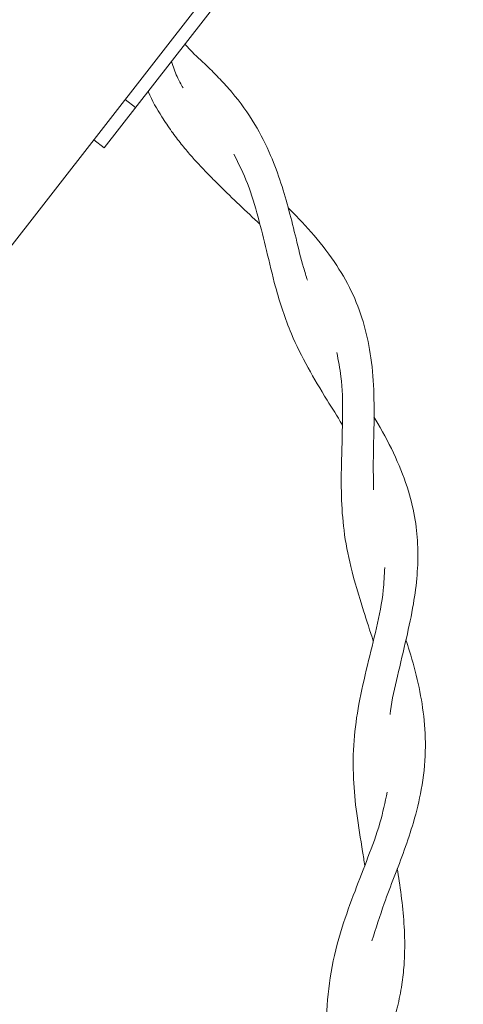
# Paper-space layout '_Right' of a CAD drawing. Units: millimetres. Extents: x -136 to 305, y -367 to 359.
# Drawn here: x 122 to 156, y -225 to -150 of the extents above; entities that cross this region are included whole.
import ezdxf

# ---------------------------------------------------------------- set-up
doc = ezdxf.new("R2010")
doc.units = ezdxf.units.MM

psp = doc.layouts.new('_Right')

# ---------------------------------------------------------------- linework, layer by layer
at = {"color": 7, "linetype": 'Continuous', "lineweight": 15}
for p, q in [((284.673, 42.506), (104.89, -188.364)), ((138.643, -146.647), (128.627, -159.51)), ((127.838, -158.895), (128.627, -159.51))]:
    psp.add_line(p, q, dxfattribs=at)
at = {"color": 8, "linetype": 'Continuous', "lineweight": 15}
psp.add_line((131.023, -156.432), (130.234, -155.818), dxfattribs=at)
at = {"color": 7, "linetype": 'Continuous', "lineweight": 15}
for points, knots in [([(144.17, -169.628), (144.069, -169.307), (143.739, -168.265), (143.311, -166.471), (142.766, -164.304), (142.16, -162.169), (141.333, -159.941), (140.151, -157.562), (138.772, -155.662), (137.522, -154.29), (136.517, -153.266), (135.58, -152.431), (134.99, -151.792), (134.804, -151.59)], [0, 0, 0, 0, 0.049253, 0.160034, 0.263702, 0.366706, 0.474532, 0.603319, 0.750761, 0.816718, 0.876009, 0.960869, 1, 1, 1, 1]), ([(134.664, -154.927), (134.501, -154.647), (134.133, -154.015), (133.901, -153.31), (133.771, -152.917)], [0, 0, 0, 0, 0.442641, 1, 1, 1, 1]), ([(132.001, -155.169), (132.01, -155.194), (132.276, -155.896), (132.893, -156.926), (133.755, -158.231), (134.503, -159.208), (135.236, -160.08), (135.961, -160.882), (136.693, -161.644), (138.187, -163.13), (139.492, -164.363), (140.535, -165.348)], [0, 0, 0, 0, 0.0060725, 0.1667982, 0.267463, 0.3600241, 0.4461394, 0.5266123, 0.6054712, 0.6848266, 1, 1, 1, 1]), ([(138.552, -159.997), (138.917, -160.735), (139.672, -162.264), (140.414, -164.779), (141.062, -167.445), (141.777, -170.474), (142.75, -173.468), (144.171, -176.285), (145.526, -178.574), (146.462, -180.017), (146.828, -180.667), (146.835, -180.68)], [0, 0, 0, 0, 0.11049, 0.228925, 0.343818, 0.470923, 0.642992, 0.774309, 0.90179, 0.998049, 1, 1, 1, 1]), ([(149.227, -185.643), (149.213, -185.022), (149.182, -183.602), (149.252, -181.16), (149.285, -178.393), (149.087, -175.614), (148.565, -173.064), (147.703, -170.694), (146.415, -168.397), (144.756, -166.231), (143.428, -164.813), (142.734, -164.134), (142.693, -164.095)], [0, 0, 0, 0, 0.080119, 0.183281, 0.309008, 0.427942, 0.536582, 0.644593, 0.75556, 0.877414, 0.992905, 1, 1, 1, 1]), ([(146.413, -175.14), (146.53, -175.744), (146.829, -177.286), (146.884, -180.058), (146.763, -183.134), (146.734, -186.082), (146.914, -188.791), (147.475, -191.695), (148.333, -194.496), (148.95, -196.408), (149.2, -197.184)], [0, 0, 0, 0, 0.083141, 0.212238, 0.364783, 0.487998, 0.607453, 0.735449, 0.892775, 1, 1, 1, 1]), ([(150.48, -202.783), (150.49, -202.693), (150.602, -201.726), (151.061, -199.789), (151.715, -197.066), (152.274, -194.479), (152.674, -191.466), (152.603, -188.563), (151.891, -185.575), (150.931, -183.101), (149.944, -181.225), (149.344, -180.22), (149.242, -180.048)], [0, 0, 0, 0, 0.011719, 0.125775, 0.251454, 0.362533, 0.456565, 0.636718, 0.734943, 0.853383, 0.974955, 1, 1, 1, 1]), ([(150.069, -191.573), (150.045, -192.147), (149.98, -193.677), (149.462, -196.177), (148.735, -199.079), (148.072, -201.941), (147.662, -204.82), (147.638, -207.599), (147.906, -210.421), (148.287, -212.637), (148.496, -213.966), (148.552, -214.325)], [0, 0, 0, 0, 0.075604, 0.20144, 0.326506, 0.457984, 0.581758, 0.71088, 0.827749, 0.953516, 1, 1, 1, 1]), ([(149.098, -220.072), (149.398, -219.124), (150.13, -216.813), (151.364, -213.814), (152.334, -210.913), (152.954, -208.397), (153.244, -205.685), (153.073, -202.146), (152.4, -199.288), (151.789, -197.372), (151.698, -197.087)], [0, 0, 0, 0, 0.126083, 0.307267, 0.400148, 0.508752, 0.635179, 0.749568, 0.962773, 1, 1, 1, 1]), ([(150.265, -208.719), (150.098, -209.5), (149.742, -211.177), (148.804, -213.685), (147.77, -216.342), (146.696, -219.247), (145.902, -222.42), (145.563, -225.754), (145.635, -228.805), (145.745, -230.731), (145.793, -231.574)], [0, 0, 0, 0, 0.102486, 0.219922, 0.335399, 0.459971, 0.612319, 0.757957, 0.894103, 1, 1, 1, 1]), ([(145.83, -237.261), (145.846, -237.211), (146.15, -236.265), (146.996, -234.568), (148.212, -232.138), (149.426, -229.689), (150.408, -227.359), (151.046, -225.233), (151.386, -223.502), (151.672, -221.041), (151.566, -218.39), (151.254, -215.923), (151.085, -214.888), (151.034, -214.57)], [0, 0, 0, 0, 0.006771, 0.127014, 0.235809, 0.344165, 0.465117, 0.552709, 0.626627, 0.691025, 0.870139, 0.960158, 1, 1, 1, 1])]:
    psp.add_open_spline(points, degree=3, knots=knots, dxfattribs=at)

doc.saveas('drawing.dxf')
